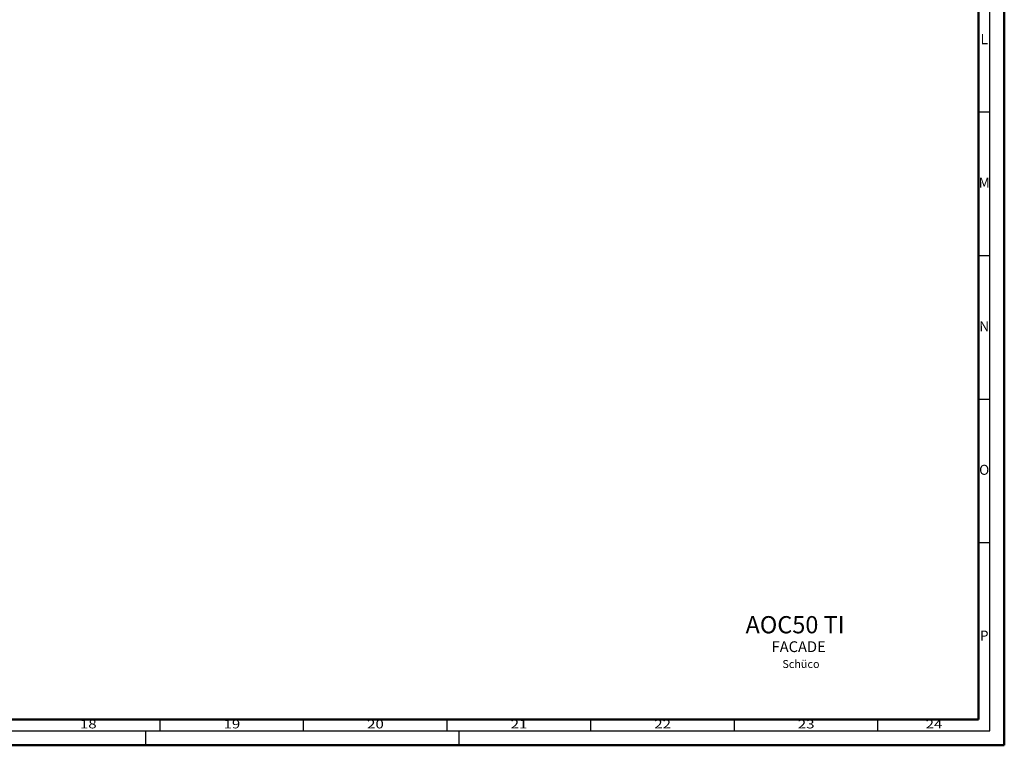
# Model space of a CAD drawing. Units: millimetres. Extents: x 14634 to 15888, y 7000 to 12906.
# Drawn here: x 15535 to 15878, y 11603 to 11856 of the extents above; entities that cross this region are included whole.
import ezdxf
from ezdxf.enums import TextEntityAlignment as Align

# ---------------------------------------------------------------- set-up
doc = ezdxf.new("R2010")
doc.units = ezdxf.units.MM
doc.layers.add('S26_Schriftfeld', color=7, linetype='Continuous', lineweight=25)
doc.styles.add('SF_GEN', font='ARIALUNI.TTF')
doc.styles.get("Standard").update_dxf_attribs({"font": 'ARIALUNI.TTF'})

msp = doc.modelspace()

# ---------------------------------------------------------------- linework, layer by layer
at = {"layer": 'S26_Schriftfeld', "lineweight": 50}
for p, q in [((15877.81, 12444.16), (15877.81, 11603.16)), ((15868.81, 12434.91), (15868.81, 11612.16)), ((15868.81, 11612.16), (14698.06, 11612.16)), ((14688.81, 11603.16), (15877.81, 11603.16))]:
    msp.add_line(p, q, dxfattribs=at)
at = {"layer": 'S26_Schriftfeld', "color": 2, "lineweight": 25}
for p, q in [((15872.81, 11608.16), (15872.81, 12439.16)), ((15872.81, 11823.66), (15868.81, 11823.66)), ((15872.81, 11773.66), (15868.81, 11773.66)), ((15872.81, 11723.66), (15868.81, 11723.66)), ((15872.81, 11673.66), (15868.81, 11673.66)), ((15583.81, 11608.16), (15583.81, 11612.16)), ((15633.81, 11608.16), (15633.81, 11612.16)), ((15683.81, 11608.16), (15683.81, 11612.16)), ((15733.81, 11608.16), (15733.81, 11612.16)), ((15783.81, 11608.16), (15783.81, 11612.16)), ((15833.81, 11608.16), (15833.81, 11612.16)), ((14693.81, 11608.16), (15872.81, 11608.16)), ((15578.81, 11603.16), (15578.81, 11608.16)), ((15687.81, 11608.16), (15687.81, 11603.16))]:
    msp.add_line(p, q, dxfattribs=at)

# ---------------------------------------------------------------- texts
at = {"color": 2, "linetype": 'ByBlock'}
for s, p in [('L', (15870.81, 11848.66)), ('M', (15870.81, 11798.66)), ('N', (15870.81, 11748.66)), ('O', (15870.81, 11698.66)), ('P', (15870.81, 11640.91))]:
    msp.add_text(s, height=3.5, dxfattribs=at).set_placement(p, align=Align.MIDDLE)
at = {"color": 2, "width": 1.2814}
for s, p in [('18', (15558.81, 11610.16)), ('19', (15608.81, 11610.16)), ('20', (15658.81, 11610.16)), ('21', (15708.81, 11610.16)), ('22', (15758.81, 11610.16)), ('23', (15808.81, 11610.16)), ('24', (15853.31, 11610.16))]:
    msp.add_text(s, height=3, dxfattribs=at).set_placement(p, align=Align.MIDDLE)
at = {"layer": 'S26_Schriftfeld', "color": 1, "lineweight": 25, "width": 64.6541, "attachment_point": 1, "style": 'SF_GEN'}
for s, insert, char_height in [('AOC50 TI', (15787.7, 11648.16), 6), ('FACADE', (15796.77, 11639.39), 3.75)]:
    msp.add_mtext(s, dxfattribs=dict(at, insert=insert, char_height=char_height))
at = {"layer": 'S26_Schriftfeld', "color": 0, "lineweight": 35, "style": 'SF_GEN', "flags": 2}
msp.add_attdef('Schüco', (15800.53, 11630.1), 'Schüco ASS 70.HI', height=2.7563, dxfattribs=at)

doc.saveas('drawing.dxf')
